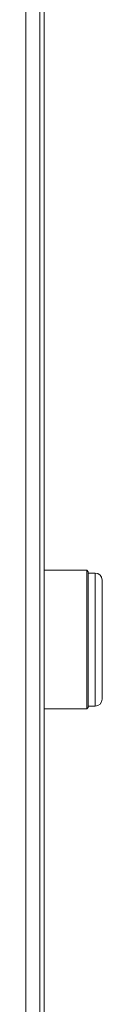
# Model space of a CAD drawing. Units: millimetres. Extents: x 209 to 12190, y -64 to 5676.
# Drawn here: x 9079 to 9095, y 3806 to 4019 of the extents above; entities that cross this region are included whole.
import ezdxf

# ---------------------------------------------------------------- set-up
doc = ezdxf.new("R2010")
doc.units = ezdxf.units.MM

msp = doc.modelspace()

# ---------------------------------------------------------------- linework, layer by layer
at = {"color": 7, "linetype": 'Continuous', "lineweight": 15}
for p, q in [((9081.57, 4235.88), (9081.57, 3798.86)), ((9082.57, 4235.88), (9082.57, 3798.86)), ((9078.57, 4233.09), (9078.57, 3802.19)), ((9091.79, 3899.66), (9082.57, 3899.66)), ((9092.09, 3899.36), (9091.79, 3899.66)), ((9091.79, 3869.66), (9091.79, 3899.66)), ((9092.09, 3899.36), (9092.09, 3869.96)), ((9093.59, 3899.06), (9092.09, 3899.06)), ((9095.09, 3897.56), (9095.09, 3871.76)), ((9082.57, 3869.66), (9091.79, 3869.66)), ((9091.79, 3869.66), (9092.09, 3869.96)), ((9092.09, 3870.26), (9093.59, 3870.26))]:
    msp.add_line(p, q, dxfattribs=at)
at = {"color": 8, "linetype": 'Continuous', "lineweight": 15}
msp.add_line((9093.59, 3870.26), (9093.59, 3899.06), dxfattribs=at)
at = {"color": 7, "linetype": 'Continuous', "lineweight": 15}
for centre, start, end in [((9093.59, 3897.56), 0, 90), ((9093.59, 3871.76), 270, 0)]:
    msp.add_arc(centre, 1.5, start, end, dxfattribs=at)

doc.saveas('drawing.dxf')
